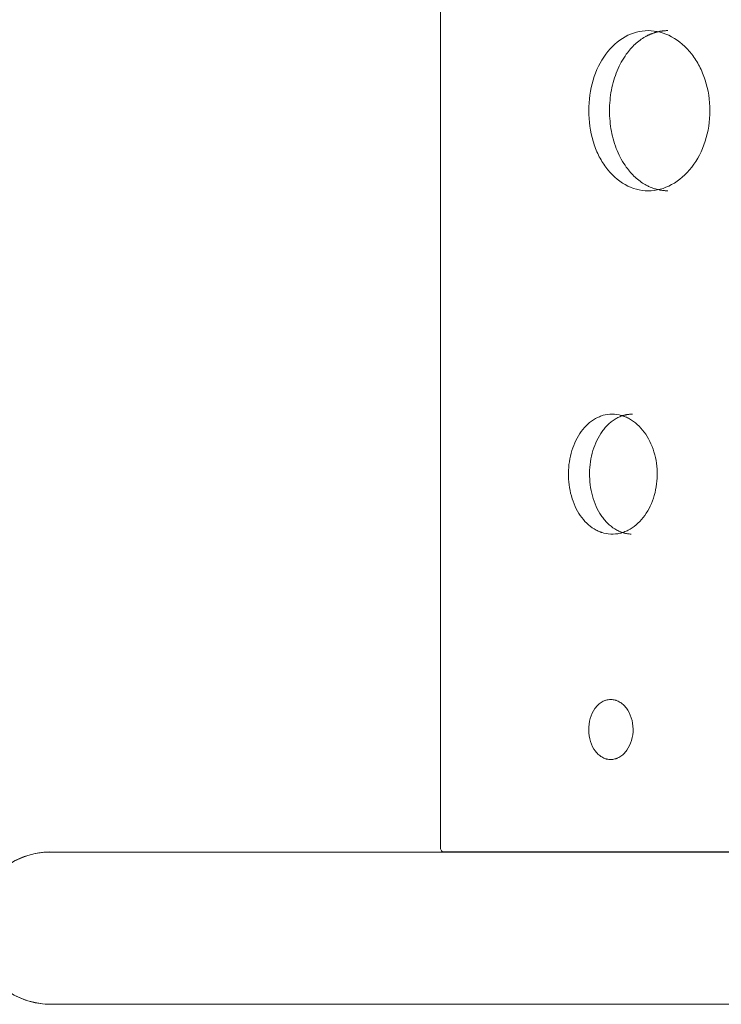
# Model space of a CAD drawing. Units: millimetres. Extents: x -22715 to 3643, y -4943 to 20950.
# Drawn here: x -1751 to -1400, y 7955 to 8447 of the extents above; entities that cross this region are included whole.
import ezdxf

# ---------------------------------------------------------------- set-up
doc = ezdxf.new("R2010")
doc.units = ezdxf.units.MM
doc.header["$MEASUREMENT"] = 0
doc.layers.add('InterSystem-drawing', color=7, linetype='Continuous')

msp = doc.modelspace()

# ---------------------------------------------------------------- linework, layer by layer
at = {"layer": 'InterSystem-drawing', "color": 7, "linetype": 'Continuous', "lineweight": 13}
for p, q in [((-1540.5, 8753.44), (-1540.5, 8033.54)), ((-1540.48, 8753.8), (-1540.48, 8033.17)), ((-546.86, 8031.49), (-1735.45, 8031.49)), ((-637.49, 8031.54), (-1539.22, 8031.54)), ((-1518.76, 8031.54), (-1518.76, 8031.49)), ((-1502.36, 8031.49), (-1502.36, 8031.54)), ((-1499.34, 8031.49), (-1499.34, 8031.54)), ((-1735.45, 7955.49), (-546.86, 7955.49))]:
    msp.add_line(p, q, dxfattribs=at)
for centre, radius, start, end in [((-1537.38, 8033.54), 3.12, 179.9885, 186.6479), ((-1735.45, 7993.49), 38.05, 87.0911, 270), ((-1735.45, 7993.49), 38, 90, 270), ((-1735.45, 7993.49), 38.05, 270, 272.966)]:
    msp.add_arc(centre, radius, start, end, dxfattribs=at)
for points, knots in [([(-1436.79, 8441.84), (-1440.82, 8441.84), (-1444.68, 8440.82), (-1448.34, 8438.78), (-1452, 8436.74), (-1455.21, 8433.82), (-1457.96, 8430.07), (-1460.71, 8426.32), (-1462.82, 8421.98), (-1464.29, 8417.1), (-1465.76, 8412.21), (-1466.49, 8407.13), (-1466.49, 8401.84), (-1466.49, 8396.56), (-1465.76, 8391.49), (-1464.29, 8386.59), (-1463.55, 8384.14), (-1462.66, 8381.84), (-1461.6, 8379.67), (-1460.55, 8377.51), (-1459.34, 8375.5), (-1457.96, 8373.62), (-1455.2, 8369.85), (-1452.01, 8366.96), (-1448.34, 8364.91), (-1444.67, 8362.87), (-1440.82, 8361.84), (-1436.79, 8361.84)], [0, 0, 0, 0, 1, 1, 1, 2, 2, 2, 3, 3, 3, 4, 4, 4, 5, 5, 5, 6, 6, 6, 7, 7, 7, 8, 8, 8, 9, 9, 9, 9]), ([(-1426.89, 8441.84), (-1427.05, 8441.84), (-1427.22, 8441.84), (-1427.38, 8441.84), (-1427.55, 8441.84), (-1427.71, 8441.83), (-1427.88, 8441.82), (-1428.04, 8441.82), (-1428.2, 8441.81), (-1428.37, 8441.8), (-1428.53, 8441.79), (-1428.69, 8441.77), (-1428.86, 8441.76), (-1429.02, 8441.74), (-1429.18, 8441.73), (-1429.34, 8441.71), (-1429.51, 8441.69), (-1429.67, 8441.67), (-1429.83, 8441.65), (-1429.99, 8441.63), (-1430.15, 8441.61), (-1430.31, 8441.58), (-1430.47, 8441.56), (-1430.63, 8441.53), (-1430.79, 8441.5), (-1430.95, 8441.47), (-1431.11, 8441.44), (-1431.27, 8441.41), (-1431.43, 8441.38), (-1431.59, 8441.35), (-1431.75, 8441.31), (-1431.91, 8441.28), (-1432.07, 8441.24), (-1432.23, 8441.2), (-1432.39, 8441.16), (-1432.54, 8441.12), (-1432.7, 8441.08), (-1432.86, 8441.03), (-1433.02, 8440.99), (-1433.17, 8440.94), (-1433.33, 8440.9), (-1433.49, 8440.85), (-1433.64, 8440.8), (-1433.8, 8440.75), (-1433.96, 8440.7), (-1434.11, 8440.65), (-1434.27, 8440.59), (-1434.42, 8440.54), (-1434.58, 8440.48), (-1434.73, 8440.42), (-1434.89, 8440.37), (-1435.04, 8440.31), (-1435.2, 8440.24), (-1435.35, 8440.18), (-1435.51, 8440.12), (-1435.66, 8440.05), (-1435.82, 8439.99), (-1435.97, 8439.92), (-1436.12, 8439.85), (-1436.27, 8439.79), (-1436.43, 8439.71), (-1436.58, 8439.64), (-1436.73, 8439.57), (-1436.88, 8439.5), (-1437.04, 8439.42), (-1437.19, 8439.34), (-1437.34, 8439.27), (-1437.49, 8439.19), (-1437.64, 8439.11), (-1437.79, 8439.03), (-1437.95, 8438.95), (-1438.1, 8438.86), (-1438.25, 8438.78), (-1439.14, 8438.27), (-1440.01, 8437.71), (-1440.86, 8437.08), (-1441.7, 8436.47), (-1442.52, 8435.8), (-1443.31, 8435.07), (-1444.1, 8434.34), (-1444.86, 8433.56), (-1445.59, 8432.73), (-1446.33, 8431.89), (-1447.04, 8431), (-1447.71, 8430.07), (-1448.6, 8428.83), (-1449.44, 8427.51), (-1450.21, 8426.13), (-1450.97, 8424.75), (-1451.66, 8423.3), (-1452.28, 8421.8), (-1452.91, 8420.29), (-1453.46, 8418.71), (-1453.94, 8417.1), (-1454.42, 8415.48), (-1454.82, 8413.83), (-1455.14, 8412.15), (-1455.46, 8410.48), (-1455.7, 8408.78), (-1455.86, 8407.06), (-1456.03, 8405.33), (-1456.1, 8403.59), (-1456.1, 8401.84), (-1456.1, 8400.1), (-1456.03, 8398.36), (-1455.86, 8396.63), (-1455.7, 8394.91), (-1455.46, 8393.21), (-1455.14, 8391.54), (-1454.82, 8389.86), (-1454.42, 8388.2), (-1453.94, 8386.59), (-1453.46, 8384.98), (-1452.91, 8383.4), (-1452.28, 8381.88), (-1451.66, 8380.38), (-1450.97, 8378.94), (-1450.21, 8377.56), (-1449.44, 8376.17), (-1448.6, 8374.86), (-1447.71, 8373.62), (-1447.04, 8372.68), (-1446.33, 8371.8), (-1445.59, 8370.96), (-1444.86, 8370.13), (-1444.1, 8369.34), (-1443.31, 8368.62), (-1442.52, 8367.89), (-1441.7, 8367.22), (-1440.86, 8366.6), (-1440.01, 8365.98), (-1439.14, 8365.42), (-1438.25, 8364.91), (-1437.97, 8364.75), (-1437.69, 8364.6), (-1437.41, 8364.46), (-1437.13, 8364.31), (-1436.85, 8364.17), (-1436.57, 8364.04), (-1436.29, 8363.91), (-1436, 8363.78), (-1435.72, 8363.66), (-1435.44, 8363.54), (-1435.15, 8363.42), (-1434.87, 8363.31), (-1434.58, 8363.21), (-1434.29, 8363.1), (-1434, 8363.01), (-1433.72, 8362.91), (-1433.43, 8362.82), (-1433.14, 8362.73), (-1432.85, 8362.65), (-1432.56, 8362.57), (-1432.26, 8362.5), (-1431.97, 8362.42), (-1431.68, 8362.36), (-1431.38, 8362.3), (-1431.09, 8362.24), (-1430.79, 8362.18), (-1430.5, 8362.13), (-1430.2, 8362.09), (-1429.9, 8362.04), (-1429.6, 8362.01), (-1429.31, 8361.97), (-1429.01, 8361.94), (-1428.71, 8361.92), (-1428.4, 8361.89), (-1428.1, 8361.87), (-1427.8, 8361.86), (-1427.5, 8361.85), (-1427.19, 8361.85), (-1426.89, 8361.84)], [0, 0, 0, 0, 1, 1, 1, 2, 2, 2, 3, 3, 3, 4, 4, 4, 5, 5, 5, 6, 6, 6, 7, 7, 7, 8, 8, 8, 9, 9, 9, 10, 10, 10, 11, 11, 11, 12, 12, 12, 13, 13, 13, 14, 14, 14, 15, 15, 15, 16, 16, 16, 17, 17, 17, 18, 18, 18, 19, 19, 19, 20, 20, 20, 21, 21, 21, 22, 22, 22, 23, 23, 23, 24, 24, 24, 25, 25, 25, 26, 26, 26, 27, 27, 27, 28, 28, 28, 29, 29, 29, 30, 30, 30, 31, 31, 31, 32, 32, 32, 33, 33, 33, 34, 34, 34, 35, 35, 35, 36, 36, 36, 37, 37, 37, 38, 38, 38, 39, 39, 39, 40, 40, 40, 41, 41, 41, 42, 42, 42, 43, 43, 43, 44, 44, 44, 45, 45, 45, 46, 46, 46, 47, 47, 47, 48, 48, 48, 49, 49, 49, 50, 50, 50, 51, 51, 51, 52, 52, 52, 53, 53, 53, 54, 54, 54, 55, 55, 55, 56, 56, 56, 57, 57, 57, 57]), ([(-1436.79, 8361.84), (-1432.76, 8361.84), (-1428.84, 8362.87), (-1425.07, 8364.91), (-1421.3, 8366.95), (-1417.95, 8369.86), (-1415.04, 8373.62), (-1412.13, 8377.37), (-1409.88, 8381.7), (-1408.3, 8386.59), (-1406.72, 8391.48), (-1405.93, 8396.56), (-1405.93, 8401.84), (-1405.93, 8407.13), (-1406.72, 8412.2), (-1408.3, 8417.1), (-1409.09, 8419.55), (-1410.05, 8421.85), (-1411.17, 8424.01), (-1412.3, 8426.18), (-1413.58, 8428.19), (-1415.04, 8430.07), (-1417.95, 8433.84), (-1421.29, 8436.73), (-1425.07, 8438.78), (-1428.85, 8440.82), (-1432.76, 8441.84), (-1436.79, 8441.84)], [0, 0, 0, 0, 1, 1, 1, 2, 2, 2, 3, 3, 3, 4, 4, 4, 5, 5, 5, 6, 6, 6, 7, 7, 7, 8, 8, 8, 9, 9, 9, 9]), ([(-1454.79, 8250.27), (-1456.48, 8250.2), (-1457.94, 8250), (-1459.2, 8249.67), (-1459.51, 8249.58), (-1459.78, 8249.5), (-1460.14, 8249.38), (-1460.49, 8249.26), (-1460.83, 8249.13), (-1461.18, 8248.99), (-1461.86, 8248.71), (-1462.53, 8248.38), (-1463.19, 8248.01), (-1464.5, 8247.27), (-1465.77, 8246.35), (-1466.95, 8245.28), (-1468.12, 8244.21), (-1469.21, 8242.99), (-1470.22, 8241.61), (-1472.25, 8238.84), (-1473.81, 8235.65), (-1474.91, 8232.04), (-1476.02, 8228.43), (-1476.59, 8224.67), (-1476.64, 8220.74), (-1476.68, 8216.82), (-1476.2, 8213.04), (-1475.17, 8209.38), (-1474.14, 8205.72), (-1472.66, 8202.46), (-1470.7, 8199.61), (-1469.72, 8198.19), (-1468.66, 8196.91), (-1467.51, 8195.79), (-1466.36, 8194.67), (-1465.12, 8193.7), (-1463.83, 8192.91), (-1463.18, 8192.51), (-1462.52, 8192.15), (-1461.84, 8191.84), (-1461.5, 8191.69), (-1461.16, 8191.54), (-1460.81, 8191.41), (-1460.64, 8191.34), (-1460.45, 8191.27), (-1460.3, 8191.22), (-1460.16, 8191.17), (-1460.01, 8191.12), (-1459.86, 8191.07), (-1458.65, 8190.69), (-1457.19, 8190.43), (-1455.5, 8190.29)], [0, 0, 0, 0, 1, 1, 1, 2, 2, 2, 3, 3, 3, 4, 4, 4, 5, 5, 5, 6, 6, 6, 7, 7, 7, 8, 8, 8, 9, 9, 9, 10, 10, 10, 11, 11, 11, 12, 12, 12, 13, 13, 13, 14, 14, 14, 15, 15, 15, 16, 16, 16, 17, 17, 17, 17]), ([(-1444.6, 8250.27), (-1444.78, 8250.26), (-1444.96, 8250.25), (-1445.14, 8250.24), (-1445.32, 8250.23), (-1445.49, 8250.22), (-1445.67, 8250.2), (-1445.84, 8250.19), (-1446.01, 8250.17), (-1446.18, 8250.16), (-1446.35, 8250.14), (-1446.51, 8250.12), (-1446.68, 8250.1), (-1446.84, 8250.08), (-1447, 8250.05), (-1447.16, 8250.03), (-1447.32, 8250.01), (-1447.47, 8249.98), (-1447.63, 8249.95), (-1447.78, 8249.93), (-1447.93, 8249.9), (-1448.08, 8249.87), (-1448.22, 8249.84), (-1448.37, 8249.81), (-1448.51, 8249.77), (-1448.65, 8249.74), (-1448.79, 8249.7), (-1448.93, 8249.67), (-1449.25, 8249.58), (-1449.56, 8249.48), (-1449.88, 8249.37), (-1450.21, 8249.26), (-1450.55, 8249.13), (-1450.88, 8248.99), (-1451.21, 8248.85), (-1451.55, 8248.7), (-1451.88, 8248.53), (-1452.21, 8248.37), (-1452.54, 8248.2), (-1452.86, 8248.01), (-1453.51, 8247.64), (-1454.14, 8247.23), (-1454.75, 8246.77), (-1455.37, 8246.32), (-1455.97, 8245.82), (-1456.55, 8245.28), (-1457.13, 8244.75), (-1457.69, 8244.17), (-1458.23, 8243.56), (-1458.77, 8242.94), (-1459.28, 8242.29), (-1459.78, 8241.61), (-1460.76, 8240.24), (-1461.65, 8238.75), (-1462.42, 8237.14), (-1463.2, 8235.54), (-1463.85, 8233.82), (-1464.39, 8232.04), (-1464.93, 8230.25), (-1465.35, 8228.4), (-1465.63, 8226.51), (-1465.91, 8224.61), (-1466.06, 8222.68), (-1466.09, 8220.74), (-1466.11, 8218.81), (-1466, 8216.87), (-1465.76, 8214.96), (-1465.52, 8213.06), (-1465.14, 8211.18), (-1464.64, 8209.38), (-1464.15, 8207.57), (-1463.53, 8205.83), (-1462.79, 8204.19), (-1462.05, 8202.55), (-1461.2, 8201.02), (-1460.25, 8199.61), (-1459.77, 8198.9), (-1459.27, 8198.23), (-1458.74, 8197.59), (-1458.22, 8196.95), (-1457.68, 8196.36), (-1457.11, 8195.79), (-1455.98, 8194.67), (-1454.76, 8193.7), (-1453.49, 8192.91), (-1453.17, 8192.71), (-1452.85, 8192.52), (-1452.52, 8192.34), (-1452.19, 8192.16), (-1451.86, 8192), (-1451.53, 8191.84), (-1451.2, 8191.69), (-1450.87, 8191.54), (-1450.53, 8191.41), (-1450.22, 8191.29), (-1449.9, 8191.17), (-1449.58, 8191.07), (-1449.33, 8190.99), (-1449.09, 8190.92), (-1448.84, 8190.86), (-1448.57, 8190.79), (-1448.3, 8190.73), (-1448.04, 8190.67), (-1447.75, 8190.62), (-1447.46, 8190.56), (-1447.18, 8190.52), (-1446.87, 8190.47), (-1446.57, 8190.42), (-1446.26, 8190.39), (-1445.94, 8190.35), (-1445.62, 8190.32), (-1445.29, 8190.29)], [0, 0, 0, 0, 1, 1, 1, 2, 2, 2, 3, 3, 3, 4, 4, 4, 5, 5, 5, 6, 6, 6, 7, 7, 7, 8, 8, 8, 9, 9, 9, 10, 10, 10, 11, 11, 11, 12, 12, 12, 13, 13, 13, 14, 14, 14, 15, 15, 15, 16, 16, 16, 17, 17, 17, 18, 18, 18, 19, 19, 19, 20, 20, 20, 21, 21, 21, 22, 22, 22, 23, 23, 23, 24, 24, 24, 25, 25, 25, 26, 26, 26, 27, 27, 27, 28, 28, 28, 29, 29, 29, 30, 30, 30, 31, 31, 31, 32, 32, 32, 33, 33, 33, 34, 34, 34, 35, 35, 35, 36, 36, 36, 37, 37, 37, 37]), ([(-1455.5, 8190.29), (-1453.78, 8190.29), (-1452.27, 8190.43), (-1450.97, 8190.72), (-1450.81, 8190.76), (-1450.65, 8190.8), (-1450.49, 8190.84), (-1450.42, 8190.86), (-1450.34, 8190.88), (-1450.26, 8190.9), (-1450.19, 8190.92), (-1450.09, 8190.95), (-1450, 8190.98), (-1449.63, 8191.09), (-1449.27, 8191.21), (-1448.91, 8191.34), (-1448.19, 8191.6), (-1447.49, 8191.91), (-1446.8, 8192.27), (-1445.41, 8192.98), (-1444.07, 8193.88), (-1442.81, 8194.94), (-1441.56, 8196), (-1440.38, 8197.21), (-1439.29, 8198.6), (-1437.1, 8201.38), (-1435.39, 8204.61), (-1434.18, 8208.29), (-1432.96, 8211.96), (-1432.33, 8215.79), (-1432.28, 8219.8), (-1432.23, 8223.8), (-1432.77, 8227.65), (-1433.9, 8231.38), (-1435.03, 8235.11), (-1436.66, 8238.41), (-1438.78, 8241.27), (-1439.84, 8242.7), (-1440.99, 8243.97), (-1442.22, 8245.09), (-1443.45, 8246.2), (-1444.77, 8247.15), (-1446.14, 8247.92), (-1446.82, 8248.3), (-1447.52, 8248.64), (-1448.23, 8248.94), (-1448.58, 8249.08), (-1448.94, 8249.22), (-1449.3, 8249.34), (-1449.49, 8249.41), (-1449.69, 8249.47), (-1449.84, 8249.52), (-1449.99, 8249.56), (-1450.14, 8249.61), (-1450.3, 8249.65), (-1451.56, 8249.99), (-1453.06, 8250.19), (-1454.79, 8250.27)], [0, 0, 0, 0, 1, 1, 1, 2, 2, 2, 3, 3, 3, 4, 4, 4, 5, 5, 5, 6, 6, 6, 7, 7, 7, 8, 8, 8, 9, 9, 9, 10, 10, 10, 11, 11, 11, 12, 12, 12, 13, 13, 13, 14, 14, 14, 15, 15, 15, 16, 16, 16, 17, 17, 17, 18, 18, 18, 19, 19, 19, 19]), ([(-1455.5, 8107.7), (-1456.42, 8107.65), (-1457.18, 8107.54), (-1457.78, 8107.38), (-1457.93, 8107.34), (-1458.05, 8107.31), (-1458.22, 8107.25), (-1458.4, 8107.18), (-1458.58, 8107.12), (-1458.75, 8107.04), (-1459.1, 8106.9), (-1459.44, 8106.73), (-1459.78, 8106.53), (-1460.45, 8106.15), (-1461.1, 8105.67), (-1461.7, 8105.11), (-1462.3, 8104.56), (-1462.86, 8103.92), (-1463.37, 8103.2), (-1464.4, 8101.77), (-1465.18, 8100.12), (-1465.72, 8098.26), (-1466.26, 8096.4), (-1466.52, 8094.47), (-1466.49, 8092.47), (-1466.47, 8090.46), (-1466.17, 8088.55), (-1465.59, 8086.71), (-1465, 8084.87), (-1464.19, 8083.26), (-1463.12, 8081.87), (-1462.59, 8081.17), (-1462.02, 8080.56), (-1461.41, 8080.03), (-1460.8, 8079.5), (-1460.14, 8079.06), (-1459.45, 8078.7), (-1459.11, 8078.52), (-1458.76, 8078.36), (-1458.41, 8078.23), (-1458.23, 8078.16), (-1458.06, 8078.11), (-1457.88, 8078.05), (-1457.79, 8078.02), (-1457.69, 8078), (-1457.62, 8077.98), (-1457.56, 8077.96), (-1457.49, 8077.94), (-1457.41, 8077.93), (-1456.84, 8077.8), (-1456.08, 8077.73), (-1455.15, 8077.71)], [0, 0, 0, 0, 1, 1, 1, 2, 2, 2, 3, 3, 3, 4, 4, 4, 5, 5, 5, 6, 6, 6, 7, 7, 7, 8, 8, 8, 9, 9, 9, 10, 10, 10, 11, 11, 11, 12, 12, 12, 13, 13, 13, 14, 14, 14, 15, 15, 15, 16, 16, 16, 17, 17, 17, 17]), ([(-1455.15, 8077.71), (-1454.24, 8077.81), (-1453.49, 8077.94), (-1452.91, 8078.12), (-1452.76, 8078.16), (-1452.65, 8078.2), (-1452.48, 8078.27), (-1452.3, 8078.33), (-1452.13, 8078.41), (-1451.96, 8078.48), (-1451.61, 8078.64), (-1451.28, 8078.82), (-1450.95, 8079.02), (-1450.29, 8079.42), (-1449.65, 8079.91), (-1449.06, 8080.47), (-1448.47, 8081.03), (-1447.92, 8081.66), (-1447.42, 8082.37), (-1446.41, 8083.8), (-1445.63, 8085.43), (-1445.1, 8087.26), (-1444.57, 8089.09), (-1444.31, 8090.98), (-1444.33, 8092.94), (-1444.36, 8094.9), (-1444.65, 8096.78), (-1445.23, 8098.59), (-1445.81, 8100.4), (-1446.62, 8101.99), (-1447.67, 8103.37), (-1448.19, 8104.07), (-1448.75, 8104.68), (-1449.35, 8105.21), (-1449.96, 8105.75), (-1450.6, 8106.21), (-1451.28, 8106.58), (-1451.61, 8106.77), (-1451.96, 8106.93), (-1452.3, 8107.07), (-1452.47, 8107.14), (-1452.64, 8107.21), (-1452.82, 8107.27), (-1452.91, 8107.29), (-1453.01, 8107.33), (-1453.07, 8107.35), (-1453.14, 8107.37), (-1453.2, 8107.38), (-1453.27, 8107.4), (-1453.84, 8107.55), (-1454.58, 8107.65), (-1455.5, 8107.7)], [0, 0, 0, 0, 1, 1, 1, 2, 2, 2, 3, 3, 3, 4, 4, 4, 5, 5, 5, 6, 6, 6, 7, 7, 7, 8, 8, 8, 9, 9, 9, 10, 10, 10, 11, 11, 11, 12, 12, 12, 13, 13, 13, 14, 14, 14, 15, 15, 15, 16, 16, 16, 17, 17, 17, 17]), ([(-1539.22, 8031.54), (-1539.58, 8031.64), (-1539.87, 8031.82), (-1540.03, 8032.03), (-1540.19, 8032.24), (-1540.34, 8032.62), (-1540.48, 8033.17)], [0, 0, 0, 0, 1, 1, 1, 2, 2, 2, 2])]:
    msp.add_open_spline(points, degree=3, knots=knots, dxfattribs=at)

doc.saveas('drawing.dxf')
